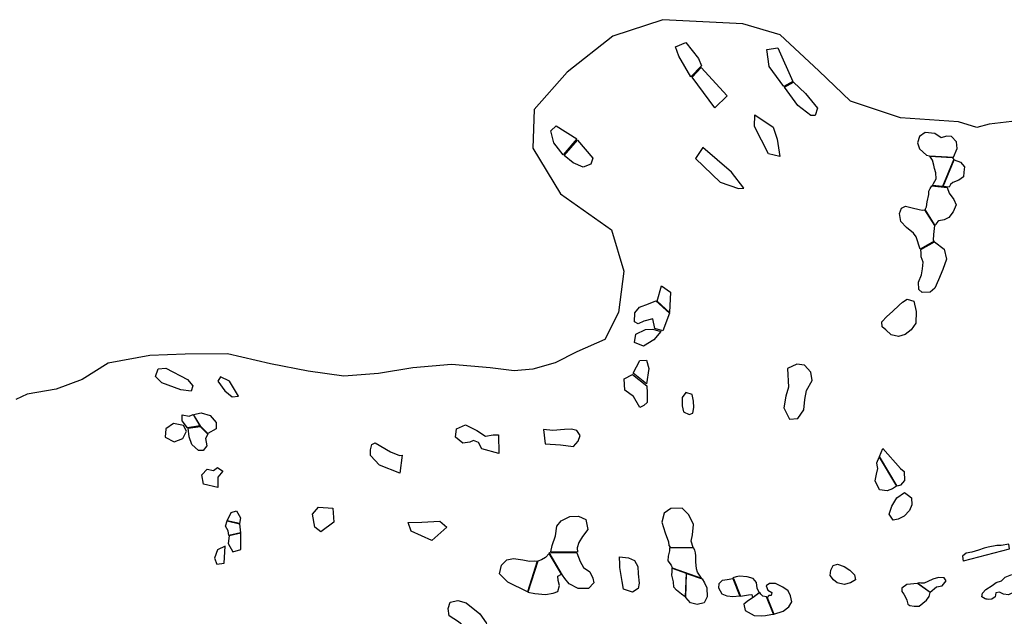
# Model space of a CAD drawing. Extents: x 1077681 to 1104855, y 692641 to 711779.
# Drawn here: x 1088176 to 1091841, y 708500 to 710721 of the extents above; entities that cross this region are included whole.
import ezdxf

# ---------------------------------------------------------------- set-up
doc = ezdxf.new("R2010")
doc.units = 0
doc.layers.add('BOUNDARY', color=1, linetype='CONTINUOUS')
doc.layers.add('RECENT', color=2, linetype='CONTINUOUS')

msp = doc.modelspace()

# ---------------------------------------------------------------- linework, layer by layer
at = {"layer": 'BOUNDARY'}
msp.add_lwpolyline([(1092038.2, 710361.6), (1091784.4, 710331.8), (1091739.5, 710319.5), (1091670.7, 710340.5), (1091454.6, 710355.9), (1091269.3, 710417.6), (1091151, 710530.7), (1091006.9, 710664.4), (1090868, 710705.5), (1090569.6, 710721), (1090384.3, 710659.3), (1090214.5, 710525.6), (1090091, 710386.7), (1090085.9, 710242.8), (1090188.8, 710073.1), (1090379.2, 709939.4), (1090425.5, 709785.2), (1090404.9, 709630.9), (1090354.8, 709530.7), (1090249.7, 709484.4), (1090169.7, 709443.9), (1090086.7, 709420.1), (1090016.5, 709413.8), (1089927.2, 709425.7), (1089784.2, 709437.6), (1089639.2, 709425), (1089511.6, 709404.1), (1089382.9, 709394.5), (1089250.5, 709412.9), (1089110.1, 709440), (1088949.8, 709477), (1088791.8, 709476.2), (1088660.6, 709470.5), (1088505.3, 709442), (1088408.6, 709382), (1088312.8, 709346.2), (1088204.4, 709326.9), (1088161.5, 709307.6)], dxfattribs=at)
at = {"layer": 'RECENT'}
for points in [[(1090674.5, 710508.2), (1090630, 710584.8), (1090617.2, 710619.4), (1090656.1, 710636.4), (1090702.6, 710576.1), (1090713.6, 710549.8)], [(1091020.8, 710471.9), (1090966.2, 710546.2), (1090956.7, 710609.4), (1090998.8, 710615.9), (1091054, 710491)], [(1090712.4, 710543.1), (1090809.5, 710437.4), (1090763.7, 710393.3), (1090678.8, 710507.1)], [(1091056.9, 710488.2), (1091101.8, 710446), (1091146.1, 710391.5), (1091137.6, 710364.9), (1091120.9, 710364.2), (1091073.2, 710401.2), (1091023, 710470)], [(1090912.5, 710366.8), (1090980.5, 710320.6), (1090995.6, 710275.7), (1091005.8, 710212.2), (1090963, 710221.2), (1090911.7, 710324)], [(1090199.4, 710218.3), (1090164.5, 710262.3), (1090152.9, 710307.9), (1090173.6, 710326), (1090250.6, 710277.2)], [(1091562.7, 710214.4), (1091652.1, 710209), (1091665.7, 710241.2), (1091663.8, 710266.5), (1091644.5, 710285.8), (1091625.4, 710287.1), (1091606.2, 710281.5), (1091582.1, 710297.8), (1091547.1, 710300.6), (1091525.7, 710285.8), (1091517.7, 710262.9), (1091525.5, 710240.3), (1091551, 710216.5)], [(1090252.7, 710273), (1090309.1, 710205.1), (1090302.3, 710183), (1090274.2, 710171.7), (1090236.9, 710188.5), (1090203, 710216)], [(1090718.8, 710245.6), (1090691.3, 710204.7), (1090783.2, 710116), (1090852.3, 710092.4), (1090871.7, 710093.8), (1090825.9, 710153.4)], [(1091564.3, 710212.8), (1091646.6, 710208), (1091653.4, 710201.8), (1091611.1, 710100.4), (1091573.7, 710104), (1091577.4, 710111.2), (1091587.4, 710128.9), (1091586.2, 710151.1), (1091581.9, 710167), (1091579.1, 710179.4), (1091573.4, 710197.5)], [(1091654.7, 710199), (1091678.5, 710190.2), (1091692.5, 710172.8), (1091690.7, 710153.6), (1091688.9, 710135.7), (1091672.4, 710123.4), (1091649.5, 710114.5), (1091640.6, 710107.7), (1091635.8, 710097.8), (1091613.4, 710100.1)], [(1091571.9, 710102.3), (1091628.4, 710096), (1091636, 710075.1), (1091652.8, 710051.7), (1091662.4, 710031.3), (1091651.2, 710005.3), (1091634.3, 709984.1), (1091617.2, 709975.6), (1091597.3, 709971.9), (1091594.3, 709969.6), (1091586.6, 709960.5), (1091583.8, 709954.5), (1091546.3, 710014.2), (1091551.8, 710024.6), (1091554.5, 710043.2), (1091560.6, 710070.2), (1091560.5, 710082.7), (1091565.6, 710092.3)], [(1091527.9, 709867.2), (1091513.4, 709912.4), (1091503.7, 709926.6), (1091477.6, 709947.6), (1091456.2, 709969.3), (1091450.9, 709999.2), (1091459, 710020), (1091473.7, 710026.6), (1091498.2, 710021.3), (1091524.1, 710014.3), (1091535.5, 710012.4), (1091543.7, 710013.1), (1091543.7, 710013.1), (1091581.7, 709954.6), (1091577, 709921), (1091576.6, 709900.8), (1091579.6, 709896)], [(1091581.4, 709893.9), (1091616.9, 709866.6), (1091625.7, 709830.2), (1091612.8, 709790.9), (1091596.7, 709752.6), (1091582.1, 709722.1), (1091564.8, 709706.7), (1091535.6, 709705.6), (1091522.7, 709717.1), (1091521.7, 709744.2), (1091532.8, 709771.1), (1091537, 709793.2), (1091538.8, 709818.2), (1091531.8, 709837.7), (1091531.4, 709851.5), (1091530.5, 709866)], [(1090565.8, 709730.1), (1090599, 709707.1), (1090595.2, 709631.4), (1090548.7, 709673.8)], [(1090543.7, 709674.1), (1090594.4, 709628.1), (1090570.7, 709562.5), (1090540, 709571.2), (1090532.9, 709607.7), (1090499.9, 709599.4), (1090477.9, 709588.5), (1090464.6, 709596.2), (1090465.6, 709629.4), (1090483, 709650.6), (1090517.3, 709663.2)], [(1091479.7, 709680.6), (1091504.4, 709673.6), (1091513.6, 709634.9), (1091511.5, 709592), (1091494.8, 709567.1), (1091471.7, 709549.7), (1091446.9, 709541.8), (1091420.2, 709548.5), (1091400, 709566.3), (1091386.5, 709578.1), (1091385.8, 709596.3), (1091403.3, 709615.9), (1091425.4, 709634.3), (1091450, 709658.7), (1091462.8, 709670.1)], [(1090563.3, 709560.1), (1090537.2, 709528.9), (1090498.3, 709506.3), (1090465.3, 709519.3), (1090469.1, 709550.8), (1090505.4, 709567.3), (1090533.5, 709569)], [(1090460, 709404.7), (1090484.6, 709452.3), (1090509.1, 709453.7), (1090517.7, 709422.4), (1090509.4, 709365)], [(1088681.4, 709393.5), (1088692.4, 709421.6), (1088720.1, 709424), (1088801, 709381.9), (1088821.1, 709358.4), (1088814.7, 709338.1), (1088776.8, 709343.3), (1088705.6, 709369.9)], [(1091034.3, 709422.6), (1091038.1, 709353), (1091028.3, 709320), (1091020.6, 709276.2), (1091041.9, 709234), (1091072.4, 709237), (1091095.4, 709268.3), (1091098.7, 709307), (1091104.7, 709340.8), (1091125.5, 709377.7), (1091120.8, 709409.4), (1091097.7, 709435.5), (1091069.4, 709438.7)], [(1088966.9, 709317.5), (1088990.7, 709319.2), (1088957, 709376.1), (1088923.3, 709391.6), (1088913.6, 709375.4), (1088940.2, 709339.1)], [(1090510.6, 709358.6), (1090511.8, 709331.5), (1090512.1, 709296.2), (1090499.1, 709284.6), (1090485.1, 709277.9), (1090461.4, 709318.6), (1090429.2, 709342.6), (1090426.4, 709384.3), (1090457, 709400.3)], [(1090655.8, 709332.8), (1090642.2, 709314.9), (1090642.2, 709283.5), (1090646.8, 709260.9), (1090668.1, 709251.5), (1090682.3, 709256.6), (1090685.8, 709277.3), (1090684.7, 709301.1), (1090679.3, 709325.4)], [(1088801.6, 709201.7), (1088781.2, 709228.1), (1088781.4, 709249.8), (1088807.1, 709244.9), (1088821.9, 709251.4), (1088846.6, 709209.5)], [(1088876.4, 709180.8), (1088850.4, 709207.2), (1088823.9, 709251.6), (1088852.4, 709257.9), (1088885, 709248), (1088907.3, 709222.3), (1088908.2, 709198.1)], [(1088749, 709217.9), (1088720.4, 709197.9), (1088717.4, 709167), (1088750.8, 709149.2), (1088783.9, 709161.9), (1088797.7, 709189.3), (1088786.4, 709211.1)], [(1088803.8, 709200.8), (1088847.6, 709207.3), (1088877.1, 709178.1), (1088867.8, 709162.7), (1088872.8, 709134.4), (1088859.2, 709117.8), (1088841.5, 709117), (1088817.4, 709139.7), (1088806.8, 709168.9)], [(1089959.9, 709105.7), (1089896.9, 709124), (1089883.7, 709147), (1089865.5, 709155.1), (1089851.4, 709148.5), (1089825.5, 709144.8), (1089798.1, 709167.1), (1089802.6, 709197.9), (1089835.7, 709212.4), (1089877.3, 709192), (1089910.5, 709171.4), (1089938.5, 709175.9), (1089958.2, 709175.7)], [(1090132.6, 709142.4), (1090188.8, 709138), (1090238.2, 709132.9), (1090255.4, 709151.8), (1090262.2, 709173.9), (1090250.6, 709191.7), (1090230.2, 709197.3), (1090203.7, 709195.8), (1090160.8, 709192), (1090126.5, 709195.5)], [(1089590.8, 709033.1), (1089515.3, 709063.4), (1089482.2, 709099.1), (1089482, 709120.3), (1089487.1, 709139.9), (1089499.4, 709146.1), (1089556, 709112.2), (1089590.5, 709098.5), (1089600.5, 709099.9)], [(1091389.5, 709125.2), (1091454.7, 709050.6), (1091468, 709038.7), (1091469.7, 709006.3), (1091454.9, 708988.1), (1091442.1, 708985.1), (1091376.6, 709094.8)], [(1091374.8, 709092.3), (1091439.7, 708984.5), (1091425.1, 708974.7), (1091404.6, 708967.6), (1091376.5, 708971.6), (1091360.9, 709005), (1091365, 709029.4), (1091370.8, 709050.8), (1091368.4, 709063.1), (1091366.2, 709071.2)], [(1088932.1, 709040.4), (1088913.5, 709018), (1088914.1, 708980.1), (1088861.2, 708991.6), (1088853.8, 709027), (1088873.7, 709047.7), (1088897.6, 709043), (1088912.9, 709054.4)], [(1091427.3, 708858.7), (1091412.3, 708880.2), (1091422.5, 708910.7), (1091441.6, 708940.7), (1091469.2, 708961.6), (1091485.1, 708950.2), (1091495.3, 708941.2), (1091496.4, 708915), (1091487.8, 708894.2), (1091468.7, 708873), (1091446.6, 708862.5)], [(1089342.2, 708902.9), (1089346, 708850.3), (1089297, 708815.1), (1089274.7, 708831.8), (1089265.9, 708880.1), (1089288.3, 708907)], [(1090597.2, 708757.1), (1090683.1, 708757), (1090675.4, 708779.8), (1090680.2, 708804.1), (1090684.6, 708842.3), (1090667.1, 708877.6), (1090642.3, 708902.3), (1090599.8, 708902.1), (1090575.3, 708883.9), (1090566.9, 708850.8), (1090578.9, 708810.5), (1090591.2, 708777.9), (1090592.5, 708764.3)], [(1088995, 708845.9), (1088949.1, 708855.9), (1088963.8, 708886.5), (1088983.7, 708892.8), (1088998, 708866.3)], [(1090153, 708740.8), (1090158.9, 708763.6), (1090170.2, 708799.7), (1090175.9, 708836), (1090192.3, 708855.1), (1090224, 708871.4), (1090256.3, 708872.6), (1090283.5, 708860.9), (1090291.3, 708823.2), (1090271, 708797.4), (1090257.7, 708775.5), (1090251, 708755.6), (1090253.1, 708739.1), (1090253.1, 708739.1)], [(1088997.7, 708811.2), (1088954.7, 708801), (1088951.8, 708818.9), (1088942, 708835.4), (1088948.6, 708855.1), (1088994.9, 708844.9)], [(1089622.7, 708849.6), (1089672.8, 708850.3), (1089739.8, 708853.9), (1089765.9, 708832.5), (1089710, 708782), (1089633.7, 708817.7)], [(1088956, 708800.3), (1088952.4, 708770.8), (1088969.5, 708740.3), (1088999.2, 708749.4), (1089000, 708810.3)], [(1088940.8, 708761.4), (1088912.7, 708747.5), (1088901.6, 708716.5), (1088910.6, 708694.4), (1088937.9, 708698.6)], [(1090595.4, 708755.2), (1090595.3, 708744.5), (1090590, 708723.6), (1090588.7, 708707.3), (1090600.9, 708691.1), (1090604.4, 708681.1), (1090713.5, 708642.4), (1090699, 708664.2), (1090695.7, 708676.6), (1090692.9, 708702.9), (1090693.4, 708725.9), (1090692.4, 708736.7), (1090689, 708746.1), (1090684.8, 708755.2)], [(1091689.7, 708706.3), (1091860.6, 708751.3), (1091858.1, 708768.6), (1091829.8, 708763.3), (1091812.9, 708763.7), (1091780.7, 708757.6), (1091766, 708753.5), (1091745.1, 708746.3), (1091720.5, 708739.5), (1091699.7, 708734.8), (1091685.5, 708724.1), (1091687.6, 708705.8)], [(1090102.3, 708705), (1090066.6, 708591.5), (1089993.2, 708626.9), (1089961.9, 708658.4), (1089969.9, 708690.8), (1089990.1, 708710.4), (1090014.4, 708715.6), (1090049.5, 708710.3), (1090074.4, 708706), (1090092.4, 708707.2)], [(1090105.2, 708705.5), (1090068.2, 708590.3), (1090093.9, 708585.5), (1090133, 708581.4), (1090161.5, 708586.3), (1090178.9, 708592.8), (1090185.1, 708614.5), (1090180.6, 708633.5), (1090179, 708650), (1090192.7, 708657.8), (1090192.7, 708657.8), (1090192.7, 708657.8), (1090146.6, 708734.7), (1090134, 708719.2), (1090118.8, 708710.8), (1090105.2, 708705.5)], [(1090147.2, 708738.2), (1090250.7, 708737.2), (1090262.5, 708703.8), (1090275.1, 708681.8), (1090298, 708666.4), (1090309.3, 708642.8), (1090313.7, 708625), (1090294, 708604.4), (1090254.9, 708603.8), (1090221.5, 708620.9), (1090205.2, 708641.5), (1090197.1, 708653.9)], [(1090410.2, 708692.7), (1090409.5, 708722), (1090442.1, 708718.6), (1090465.2, 708708), (1090477.4, 708685.4), (1090478.2, 708658.4), (1090481.5, 708623.1), (1090478.9, 708603.4), (1090457, 708590.1), (1090423.2, 708601.6), (1090418.3, 708629.8), (1090414.2, 708659.7), (1090409.7, 708681.8)], [(1090656.6, 708660.4), (1090653.1, 708572.7), (1090639.4, 708582.4), (1090620.6, 708597.5), (1090611, 708608.9), (1090609.8, 708628.2), (1090603.4, 708653.9), (1090605.1, 708667), (1090604.6, 708679.3)], [(1091192.6, 708652), (1091195.5, 708672.4), (1091204.7, 708688.9), (1091220.2, 708694), (1091244.8, 708685.9), (1091266.3, 708671.6), (1091284.1, 708654.8), (1091287.9, 708636), (1091268.5, 708625.3), (1091244.5, 708619), (1091219.4, 708624.7), (1091206, 708635.9)], [(1090717, 708639.8), (1090725.3, 708625.4), (1090733.8, 708606.2), (1090734.9, 708573.2), (1090724.1, 708550.4), (1090698.3, 708544.8), (1090672.8, 708550.4), (1090655.4, 708570.3), (1090658.6, 708659.5)], [(1090831.2, 708641), (1090857.4, 708575.7), (1090831, 708572.4), (1090810.2, 708574.7), (1090791.2, 708583), (1090779, 708605.1), (1090779.9, 708622.9), (1090792.1, 708634.8), (1090809.7, 708637.7), (1090831.2, 708641)], [(1090832.7, 708640.7), (1090859.6, 708575.1), (1090888.7, 708580.7), (1090900.9, 708581), (1090902.4, 708575), (1090906.2, 708571.2), (1090929.3, 708589.1), (1090921.7, 708605.7), (1090919.1, 708626.5), (1090906.2, 708640.6), (1090884.4, 708647.1), (1090855.5, 708649.3), (1090843.4, 708646.8), (1090830.4, 708643)], [(1091565.5, 708590.5), (1091589.1, 708610), (1091609.9, 708614.3), (1091624.7, 708632.1), (1091617, 708643), (1091596.8, 708644.9), (1091574.9, 708638.7), (1091556.5, 708629.3), (1091543.4, 708623.5), (1091530.9, 708623.4), (1091523.9, 708624.5), (1091518.8, 708624.3)], [(1091769.5, 708564.8), (1091758.1, 708572.8), (1091760.1, 708586.3), (1091773, 708600.6), (1091796.4, 708615.1), (1091810.5, 708625.7), (1091830.1, 708632.6), (1091844.8, 708646), (1091869, 708655.5), (1091881.9, 708640.1), (1091881.9, 708623.7), (1091884.6, 708609.5), (1091880.6, 708591.4), (1091856.7, 708580.1), (1091838.4, 708582.5), (1091822.8, 708589.8), (1091809.9, 708587.5), (1091807.2, 708572.4), (1091794.3, 708563.6), (1091781.9, 708563.3), (1091777.1, 708563.7), (1091773.3, 708564.4)], [(1090958.7, 708570.3), (1090983.1, 708508.9), (1091017.8, 708519.3), (1091039.1, 708536), (1091050.7, 708554.4), (1091045.7, 708576.3), (1091036.4, 708595.1), (1091017.2, 708608.3), (1090989.6, 708622.3), (1090967.8, 708622.9), (1090954.4, 708614.1), (1090960.9, 708597.5), (1090975.4, 708589.1), (1090975.2, 708582.4), (1090973.1, 708578.2), (1090965.1, 708577.4)], [(1091518.6, 708622.8), (1091478.9, 708618.3), (1091459.6, 708605), (1091459.3, 708593.2), (1091466.9, 708582.7), (1091472.1, 708574), (1091478.1, 708559.8), (1091482.4, 708545.7), (1091489.9, 708540.6), (1091506.1, 708537.9), (1091524.4, 708538.6), (1091551.9, 708559.8), (1091560.9, 708573.6), (1091563.8, 708584.1), (1091565, 708589.5)], [(1090931.1, 708588.4), (1090906.5, 708569.9), (1090888.8, 708559), (1090871.3, 708545.7), (1090876.6, 708522.4), (1090910.1, 708503.2), (1090936.8, 708502), (1090952.8, 708502.9), (1090971.7, 708506.8), (1090982, 708507.8), (1090956.4, 708573.4), (1090942.4, 708574.9), (1090934.7, 708582.4), (1090931.1, 708588.4)], [(1089858.4, 708423.5), (1089851.6, 708444.4), (1089810.3, 708479.3), (1089774.9, 708502.3), (1089771.4, 708529.1), (1089778.8, 708553.2), (1089807.1, 708559.4), (1089838, 708550), (1089888.8, 708509.2), (1089912.5, 708475.6), (1089918.4, 708451.7)]]:
    msp.add_lwpolyline(points, close=True, dxfattribs=at)

doc.saveas('drawing.dxf')
